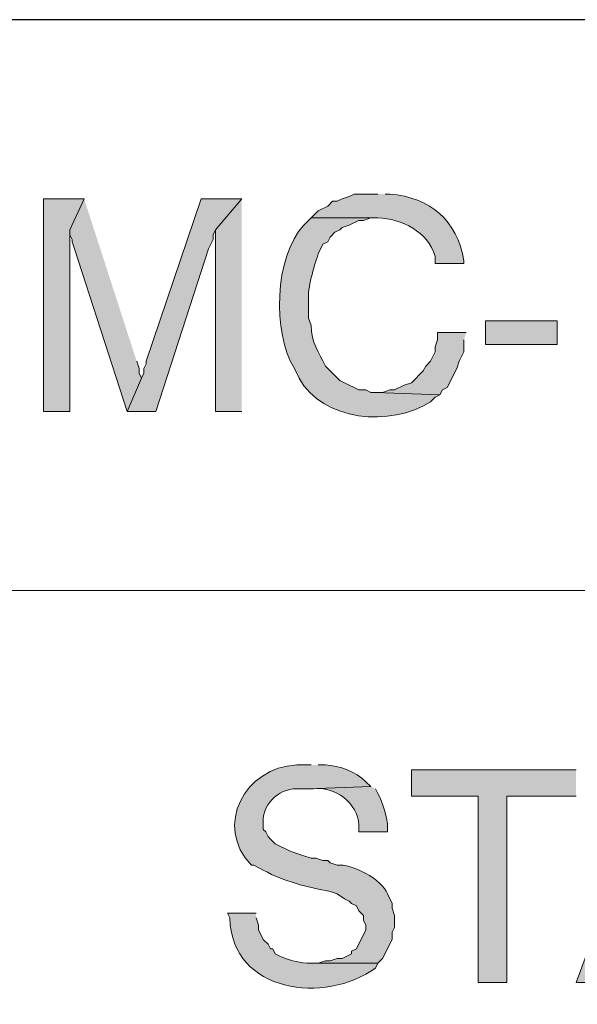
# Model space of a CAD drawing. Units: inches. Extents: x -61 to 673, y 119 to 673.
# Drawn here: x 560 to 574, y 152 to 177 of the extents above; entities that cross this region are included whole.
import ezdxf

# ---------------------------------------------------------------- set-up
doc = ezdxf.new("R2010")
doc.units = ezdxf.units.IN
doc.header["$MEASUREMENT"] = 0
doc.layers.add('Layer 1', color=7, linetype='Continuous')

msp = doc.modelspace()

# ---------------------------------------------------------------- hatches: boundary and pattern name
at = {"layer": 'Layer 1', "true_color": 0xffffff}
h = msp.add_hatch(color=7, dxfattribs=at)
edge = h.paths.add_edge_path()
edge.add_spline(control_points=[(569.07, 172.23), (569.07, 172.23), (568.471, 172.23), (568.471, 172.23), (568.471, 172.23), (568.35, 172.17), (568.35, 172.17), (568.35, 172.17), (568.17, 172.11), (568.17, 172.11), (568.17, 172.11), (568.049, 172.05), (568.049, 172.05), (568.049, 172.05), (567.93, 172.05), (567.93, 172.05), (567.93, 172.05), (567.811, 171.93), (567.811, 171.93), (567.811, 171.93), (567.57, 171.811), (567.57, 171.811), (567.57, 171.811), (567.391, 171.63), (567.391, 171.63), (567.391, 171.63), (569.07, 171.63), (569.07, 171.63), (569.672, 171.613), (570.316, 171.286), (570.51, 170.67), (570.51, 170.67), (570.51, 170.49), (570.51, 170.49), (570.51, 170.49), (571.23, 170.49), (571.23, 170.49), (571.23, 170.49), (571.23, 170.55), (571.23, 170.55), (571.059, 171.578), (570.391, 172.138), (569.369, 172.23), (569.369, 172.23), (569.25, 172.23), (569.25, 172.23)], knot_values=[0, 0, 0, 0, 1, 1, 1, 2, 2, 2, 3, 3, 3, 4, 4, 4, 5, 5, 5, 6, 6, 6, 7, 7, 7, 8, 8, 8, 9, 9, 9, 10, 10, 10, 11, 11, 11, 12, 12, 12, 13, 13, 13, 14, 14, 14, 15, 15, 15, 15], degree=3, periodic=0)
edge.add_line((569.25, 172.23), (569.07, 172.23))
for points in [[(561.689, 172.11), (560.67, 172.11), (560.67, 166.771), (561.33, 166.771), (561.33, 171.33)], [(561.689, 172.11), (561.33, 171.33), (561.33, 171.21), (561.391, 171.09), (561.391, 171.03), (561.449, 170.851), (562.77, 166.771), (563.129, 167.61), (563.07, 167.73), (563.07, 167.851), (563.01, 168.03)], [(565.65, 172.11), (564.629, 172.11), (563.25, 168.03), (563.25, 167.97), (563.189, 167.851), (563.189, 167.73), (563.129, 167.61), (562.77, 166.771), (563.49, 166.771), (564.811, 170.851), (564.93, 171.09), (564.93, 171.21), (564.99, 171.33)], [(565.65, 172.11), (564.99, 171.33), (564.99, 166.771), (565.65, 166.771)], [(571.289, 168.75), (570.57, 168.75), (570.57, 168.57), (570.51, 168.391), (570.51, 168.271), (570.391, 168.03), (570.27, 167.91), (570.209, 167.79), (569.91, 167.49), (569.73, 167.43), (569.49, 167.311), (569.369, 167.311), (569.189, 167.25), (569.01, 167.25), (570.629, 167.19), (570.689, 167.311), (570.811, 167.37), (571.049, 167.851), (571.109, 168.03), (571.23, 168.271), (571.23, 168.57)], [(574.049, 157.771), (569.91, 157.771), (569.91, 157.11), (571.59, 157.11), (571.59, 152.43), (572.311, 152.43), (572.311, 157.11), (574.049, 157.11)], [(576.811, 157.771), (576.029, 157.771), (574.049, 152.43), (574.77, 152.43), (575.369, 154.05), (577.471, 154.05), (575.549, 154.65), (576.391, 156.99)]]:
    msp.add_hatch(color=7, dxfattribs=at).paths.add_polyline_path(points)
h = msp.add_hatch(color=7, dxfattribs=at)
edge = h.paths.add_edge_path()
edge.add_spline(control_points=[(567.391, 171.63), (567.391, 171.63), (567.209, 171.45), (567.209, 171.45), (566.463, 170.657), (566.418, 168.735), (566.971, 167.851), (566.971, 167.851), (567.09, 167.61), (567.09, 167.61), (567.666, 166.519), (569.4, 166.376), (570.391, 167.01), (570.391, 167.01), (570.51, 167.13), (570.51, 167.13), (570.51, 167.13), (570.629, 167.19), (570.629, 167.19), (570.629, 167.19), (569.01, 167.25), (569.01, 167.25), (569.01, 167.25), (568.891, 167.25), (568.891, 167.25), (568.891, 167.25), (568.77, 167.311), (568.77, 167.311), (568.77, 167.311), (568.59, 167.311), (568.59, 167.311), (568.59, 167.311), (568.471, 167.37), (568.471, 167.37), (568.471, 167.37), (568.35, 167.43), (568.35, 167.43), (568.35, 167.43), (568.23, 167.49), (568.23, 167.49), (568.23, 167.49), (568.109, 167.55), (568.109, 167.55), (568.109, 167.55), (567.75, 167.91), (567.75, 167.91), (567.568, 168.288), (567.408, 168.489), (567.391, 168.93), (567.391, 168.93), (567.33, 169.11), (567.33, 169.11), (567.33, 169.11), (567.33, 169.53), (567.33, 169.53), (567.295, 169.897), (567.459, 170.375), (567.57, 170.73), (567.57, 170.73), (567.689, 170.97), (567.689, 170.97), (567.689, 170.97), (567.811, 171.03), (567.811, 171.03), (567.811, 171.03), (567.869, 171.15), (567.869, 171.15), (567.869, 171.15), (567.99, 171.271), (567.99, 171.271), (567.99, 171.271), (568.109, 171.33), (568.109, 171.33), (568.109, 171.33), (568.17, 171.391), (568.17, 171.391), (568.17, 171.391), (568.35, 171.45), (568.35, 171.45), (568.35, 171.45), (568.59, 171.57), (568.59, 171.57), (568.59, 171.57), (568.709, 171.57), (568.709, 171.57), (568.709, 171.57), (568.891, 171.63), (568.891, 171.63), (568.891, 171.63), (569.07, 171.63), (569.07, 171.63)], knot_values=[0, 0, 0, 0, 1, 1, 1, 2, 2, 2, 3, 3, 3, 4, 4, 4, 5, 5, 5, 6, 6, 6, 7, 7, 7, 8, 8, 8, 9, 9, 9, 10, 10, 10, 11, 11, 11, 12, 12, 12, 13, 13, 13, 14, 14, 14, 15, 15, 15, 16, 16, 16, 17, 17, 17, 18, 18, 18, 19, 19, 19, 20, 20, 20, 21, 21, 21, 22, 22, 22, 23, 23, 23, 24, 24, 24, 25, 25, 25, 26, 26, 26, 27, 27, 27, 28, 28, 28, 29, 29, 29, 30, 30, 30, 30], degree=3, periodic=0)
edge.add_line((569.07, 171.63), (567.391, 171.63))
h = msp.add_hatch(color=7, dxfattribs=at)
h.dxf.hatch_style = 2
h.paths.add_polyline_path([(573.57, 168.45), (573.57, 169.05), (571.77, 169.05), (571.77, 168.45)])
h = msp.add_hatch(color=7, dxfattribs=at)
edge = h.paths.add_edge_path()
edge.add_spline(control_points=[(567.391, 157.891), (567.391, 157.891), (567.029, 157.891), (567.029, 157.891), (565.729, 157.835), (564.936, 156.364), (565.891, 155.37), (565.891, 155.37), (565.949, 155.37), (565.949, 155.37), (565.949, 155.37), (566.189, 155.25), (566.189, 155.25), (566.748, 154.942), (567.275, 154.837), (567.869, 154.71), (567.869, 154.71), (568.049, 154.65), (568.049, 154.65), (568.049, 154.65), (568.23, 154.53), (568.23, 154.53), (568.23, 154.53), (568.35, 154.47), (568.35, 154.47), (568.35, 154.47), (568.41, 154.41), (568.41, 154.41), (568.41, 154.41), (568.529, 154.351), (568.529, 154.351), (568.529, 154.351), (568.59, 154.23), (568.59, 154.23), (568.59, 154.23), (568.709, 154.11), (568.709, 154.11), (568.709, 154.11), (568.709, 153.99), (568.709, 153.99), (568.709, 153.99), (568.77, 153.87), (568.77, 153.87), (568.77, 153.87), (568.77, 153.75), (568.77, 153.75), (568.77, 153.75), (568.529, 153.271), (568.529, 153.271), (568.529, 153.271), (568.41, 153.21), (568.41, 153.21), (568.41, 153.21), (568.41, 153.15), (568.41, 153.15), (568.41, 153.15), (568.17, 153.03), (568.17, 153.03), (568.17, 153.03), (568.049, 153.03), (568.049, 153.03), (568.049, 153.03), (567.869, 152.97), (567.869, 152.97), (567.869, 152.97), (567.75, 152.97), (567.75, 152.97), (567.75, 152.97), (567.57, 152.91), (567.57, 152.91), (567.57, 152.91), (567.391, 152.91), (567.391, 152.91), (567.391, 152.91), (569.07, 152.91), (569.07, 152.91), (569.07, 152.91), (569.189, 153.03), (569.189, 153.03), (569.189, 153.03), (569.43, 153.51), (569.43, 153.51), (569.43, 153.51), (569.43, 153.69), (569.43, 153.69), (569.43, 153.69), (569.49, 153.811), (569.49, 153.811), (569.49, 153.811), (569.49, 154.11), (569.49, 154.11), (569.49, 154.11), (569.43, 154.29), (569.43, 154.29), (569.43, 154.29), (569.43, 154.41), (569.43, 154.41), (569.43, 154.41), (569.311, 154.65), (569.311, 154.65), (569.189, 155.012), (568.395, 155.428), (568.049, 155.37), (568.049, 155.37), (567.869, 155.43), (567.869, 155.43), (567.869, 155.43), (567.811, 155.49), (567.811, 155.49), (567.811, 155.49), (567.689, 155.49), (567.689, 155.49), (567.689, 155.49), (567.51, 155.55), (567.51, 155.55), (567.51, 155.55), (567.391, 155.55), (567.391, 155.55), (567.391, 155.55), (567.209, 155.61), (567.209, 155.61), (567.209, 155.61), (567.029, 155.67), (567.029, 155.67), (567.029, 155.67), (566.85, 155.73), (566.85, 155.73), (566.85, 155.73), (566.73, 155.79), (566.73, 155.79), (566.73, 155.79), (566.609, 155.851), (566.609, 155.851), (566.609, 155.851), (566.49, 155.91), (566.49, 155.91), (566.49, 155.91), (566.369, 156.03), (566.369, 156.03), (566.369, 156.03), (566.311, 156.09), (566.311, 156.09), (566.311, 156.09), (566.25, 156.21), (566.25, 156.21), (566.25, 156.21), (566.189, 156.271), (566.189, 156.271), (566.189, 156.271), (566.189, 156.391), (566.189, 156.391), (566.137, 156.861), (566.557, 157.303), (567.029, 157.29), (567.029, 157.29), (567.33, 157.29), (567.33, 157.29), (567.33, 157.29), (568.891, 157.351), (568.891, 157.351), (568.891, 157.351), (568.77, 157.47), (568.77, 157.47), (568.504, 157.731), (568.111, 157.868), (567.75, 157.891), (567.75, 157.891), (567.57, 157.891), (567.57, 157.891)], knot_values=[0, 0, 0, 0, 1, 1, 1, 2, 2, 2, 3, 3, 3, 4, 4, 4, 5, 5, 5, 6, 6, 6, 7, 7, 7, 8, 8, 8, 9, 9, 9, 10, 10, 10, 11, 11, 11, 12, 12, 12, 13, 13, 13, 14, 14, 14, 15, 15, 15, 16, 16, 16, 17, 17, 17, 18, 18, 18, 19, 19, 19, 20, 20, 20, 21, 21, 21, 22, 22, 22, 23, 23, 23, 24, 24, 24, 25, 25, 25, 26, 26, 26, 27, 27, 27, 28, 28, 28, 29, 29, 29, 30, 30, 30, 31, 31, 31, 32, 32, 32, 33, 33, 33, 34, 34, 34, 35, 35, 35, 36, 36, 36, 37, 37, 37, 38, 38, 38, 39, 39, 39, 40, 40, 40, 41, 41, 41, 42, 42, 42, 43, 43, 43, 44, 44, 44, 45, 45, 45, 46, 46, 46, 47, 47, 47, 48, 48, 48, 49, 49, 49, 50, 50, 50, 51, 51, 51, 52, 52, 52, 53, 53, 53, 54, 54, 54, 55, 55, 55, 56, 56, 56, 56], degree=3, periodic=0)
edge.add_line((567.57, 157.891), (567.391, 157.891))
h = msp.add_hatch(color=7, dxfattribs=at)
edge = h.paths.add_edge_path()
edge.add_spline(control_points=[(568.891, 157.351), (568.891, 157.351), (567.33, 157.29), (567.33, 157.29), (567.33, 157.29), (567.449, 157.29), (567.449, 157.29), (567.969, 157.371), (568.58, 156.923), (568.59, 156.391), (568.59, 156.391), (568.59, 156.21), (568.59, 156.21), (568.59, 156.21), (569.311, 156.21), (569.311, 156.21), (569.311, 156.21), (569.311, 156.33), (569.311, 156.33), (569.324, 156.51), (569.166, 157.009), (569.07, 157.17), (569.07, 157.17), (569.01, 157.29), (569.01, 157.29)], knot_values=[0, 0, 0, 0, 1, 1, 1, 2, 2, 2, 3, 3, 3, 4, 4, 4, 5, 5, 5, 6, 6, 6, 7, 7, 7, 8, 8, 8, 8], degree=3, periodic=0)
edge.add_line((569.01, 157.29), (568.891, 157.351))
h = msp.add_hatch(color=7, dxfattribs=at)
edge = h.paths.add_edge_path()
edge.add_spline(control_points=[(566.01, 154.17), (566.01, 154.17), (565.289, 154.17), (565.289, 154.17), (565.289, 154.17), (565.35, 154.05), (565.35, 154.05), (565.395, 152.15), (567.754, 151.879), (569.01, 152.79), (569.01, 152.79), (569.07, 152.91), (569.07, 152.91), (569.07, 152.91), (567.391, 152.91), (567.391, 152.91), (567.164, 152.887), (566.688, 153.021), (566.49, 153.15), (566.49, 153.15), (566.43, 153.271), (566.43, 153.271), (566.43, 153.271), (566.369, 153.271), (566.369, 153.271), (566.369, 153.271), (566.311, 153.391), (566.311, 153.391), (566.311, 153.391), (566.189, 153.51), (566.189, 153.51), (566.189, 153.51), (566.07, 153.75), (566.07, 153.75), (566.07, 153.75), (566.07, 153.87), (566.07, 153.87), (566.07, 153.87), (566.01, 154.05), (566.01, 154.05)], knot_values=[0, 0, 0, 0, 1, 1, 1, 2, 2, 2, 3, 3, 3, 4, 4, 4, 5, 5, 5, 6, 6, 6, 7, 7, 7, 8, 8, 8, 9, 9, 9, 10, 10, 10, 11, 11, 11, 12, 12, 12, 13, 13, 13, 13], degree=3, periodic=0)
edge.add_line((566.01, 154.05), (566.01, 154.17))

# ---------------------------------------------------------------- linework, layer by layer
at = {"layer": 'Layer 1', "color": 7, "lineweight": 30, "true_color": 0xffffff}
msp.add_lwpolyline([(673.35, 176.61), (464.85, 176.61)], dxfattribs=at)
at = {"layer": 'Layer 1', "lineweight": 0}
for points in [[(561.689, 172.11), (560.67, 172.11), (560.67, 166.771), (561.33, 166.771), (561.33, 171.33)], [(561.689, 172.11), (561.33, 171.33), (561.33, 171.21), (561.391, 171.09), (561.391, 171.03), (561.449, 170.851), (562.77, 166.771), (563.129, 167.61), (563.07, 167.73), (563.07, 167.851), (563.01, 168.03)], [(565.65, 172.11), (564.629, 172.11), (563.25, 168.03), (563.25, 167.97), (563.189, 167.851), (563.189, 167.73), (563.129, 167.61), (562.77, 166.771), (563.49, 166.771), (564.811, 170.851), (564.93, 171.09), (564.93, 171.21), (564.99, 171.33)], [(565.65, 172.11), (564.99, 171.33), (564.99, 166.771), (565.65, 166.771)], [(573.57, 168.45), (573.57, 169.05), (571.77, 169.05), (571.77, 168.45), (573.57, 168.45)], [(571.289, 168.75), (570.57, 168.75), (570.57, 168.57), (570.51, 168.391), (570.51, 168.271), (570.391, 168.03), (570.27, 167.91), (570.209, 167.79), (569.91, 167.49), (569.73, 167.43), (569.49, 167.311), (569.369, 167.311), (569.189, 167.25), (569.01, 167.25), (570.629, 167.19), (570.689, 167.311), (570.811, 167.37), (571.049, 167.851), (571.109, 168.03), (571.23, 168.271), (571.23, 168.57)], [(574.049, 157.771), (569.91, 157.771), (569.91, 157.11), (571.59, 157.11), (571.59, 152.43), (572.311, 152.43), (572.311, 157.11), (574.049, 157.11)], [(576.811, 157.771), (576.029, 157.771), (574.049, 152.43), (574.77, 152.43), (575.369, 154.05), (577.471, 154.05), (575.549, 154.65), (576.391, 156.99)]]:
    msp.add_lwpolyline(points, dxfattribs=at)
at = {"layer": 'Layer 1', "color": 7, "lineweight": 9, "true_color": 0xffffff}
msp.add_lwpolyline([(673.35, 162.271), (464.85, 162.271)], dxfattribs=at)
at = {"layer": 'Layer 1', "lineweight": 0}
for points, knots in [([(569.07, 172.23), (569.07, 172.23), (568.471, 172.23), (568.471, 172.23), (568.471, 172.23), (568.35, 172.17), (568.35, 172.17), (568.35, 172.17), (568.17, 172.11), (568.17, 172.11), (568.17, 172.11), (568.049, 172.05), (568.049, 172.05), (568.049, 172.05), (567.93, 172.05), (567.93, 172.05), (567.93, 172.05), (567.811, 171.93), (567.811, 171.93), (567.811, 171.93), (567.57, 171.811), (567.57, 171.811), (567.57, 171.811), (567.391, 171.63), (567.391, 171.63), (567.391, 171.63), (569.07, 171.63), (569.07, 171.63), (569.672, 171.613), (570.316, 171.286), (570.51, 170.67), (570.51, 170.67), (570.51, 170.49), (570.51, 170.49), (570.51, 170.49), (571.23, 170.49), (571.23, 170.49), (571.23, 170.49), (571.23, 170.55), (571.23, 170.55), (571.059, 171.578), (570.391, 172.138), (569.369, 172.23), (569.369, 172.23), (569.25, 172.23), (569.25, 172.23)], [0, 0, 0, 0, 1, 1, 1, 2, 2, 2, 3, 3, 3, 4, 4, 4, 5, 5, 5, 6, 6, 6, 7, 7, 7, 8, 8, 8, 9, 9, 9, 10, 10, 10, 11, 11, 11, 12, 12, 12, 13, 13, 13, 14, 14, 14, 15, 15, 15, 15]), ([(567.391, 171.63), (567.391, 171.63), (567.209, 171.45), (567.209, 171.45), (566.463, 170.657), (566.418, 168.735), (566.971, 167.851), (566.971, 167.851), (567.09, 167.61), (567.09, 167.61), (567.666, 166.519), (569.4, 166.376), (570.391, 167.01), (570.391, 167.01), (570.51, 167.13), (570.51, 167.13), (570.51, 167.13), (570.629, 167.19), (570.629, 167.19), (570.629, 167.19), (569.01, 167.25), (569.01, 167.25), (569.01, 167.25), (568.891, 167.25), (568.891, 167.25), (568.891, 167.25), (568.77, 167.311), (568.77, 167.311), (568.77, 167.311), (568.59, 167.311), (568.59, 167.311), (568.59, 167.311), (568.471, 167.37), (568.471, 167.37), (568.471, 167.37), (568.35, 167.43), (568.35, 167.43), (568.35, 167.43), (568.23, 167.49), (568.23, 167.49), (568.23, 167.49), (568.109, 167.55), (568.109, 167.55), (568.109, 167.55), (567.75, 167.91), (567.75, 167.91), (567.568, 168.288), (567.408, 168.489), (567.391, 168.93), (567.391, 168.93), (567.33, 169.11), (567.33, 169.11), (567.33, 169.11), (567.33, 169.53), (567.33, 169.53), (567.295, 169.897), (567.459, 170.375), (567.57, 170.73), (567.57, 170.73), (567.689, 170.97), (567.689, 170.97), (567.689, 170.97), (567.811, 171.03), (567.811, 171.03), (567.811, 171.03), (567.869, 171.15), (567.869, 171.15), (567.869, 171.15), (567.99, 171.271), (567.99, 171.271), (567.99, 171.271), (568.109, 171.33), (568.109, 171.33), (568.109, 171.33), (568.17, 171.391), (568.17, 171.391), (568.17, 171.391), (568.35, 171.45), (568.35, 171.45), (568.35, 171.45), (568.59, 171.57), (568.59, 171.57), (568.59, 171.57), (568.709, 171.57), (568.709, 171.57), (568.709, 171.57), (568.891, 171.63), (568.891, 171.63), (568.891, 171.63), (569.07, 171.63), (569.07, 171.63)], [0, 0, 0, 0, 1, 1, 1, 2, 2, 2, 3, 3, 3, 4, 4, 4, 5, 5, 5, 6, 6, 6, 7, 7, 7, 8, 8, 8, 9, 9, 9, 10, 10, 10, 11, 11, 11, 12, 12, 12, 13, 13, 13, 14, 14, 14, 15, 15, 15, 16, 16, 16, 17, 17, 17, 18, 18, 18, 19, 19, 19, 20, 20, 20, 21, 21, 21, 22, 22, 22, 23, 23, 23, 24, 24, 24, 25, 25, 25, 26, 26, 26, 27, 27, 27, 28, 28, 28, 29, 29, 29, 30, 30, 30, 30]), ([(567.391, 157.891), (567.391, 157.891), (567.029, 157.891), (567.029, 157.891), (565.729, 157.835), (564.936, 156.364), (565.891, 155.37), (565.891, 155.37), (565.949, 155.37), (565.949, 155.37), (565.949, 155.37), (566.189, 155.25), (566.189, 155.25), (566.748, 154.942), (567.275, 154.837), (567.869, 154.71), (567.869, 154.71), (568.049, 154.65), (568.049, 154.65), (568.049, 154.65), (568.23, 154.53), (568.23, 154.53), (568.23, 154.53), (568.35, 154.47), (568.35, 154.47), (568.35, 154.47), (568.41, 154.41), (568.41, 154.41), (568.41, 154.41), (568.529, 154.351), (568.529, 154.351), (568.529, 154.351), (568.59, 154.23), (568.59, 154.23), (568.59, 154.23), (568.709, 154.11), (568.709, 154.11), (568.709, 154.11), (568.709, 153.99), (568.709, 153.99), (568.709, 153.99), (568.77, 153.87), (568.77, 153.87), (568.77, 153.87), (568.77, 153.75), (568.77, 153.75), (568.77, 153.75), (568.529, 153.271), (568.529, 153.271), (568.529, 153.271), (568.41, 153.21), (568.41, 153.21), (568.41, 153.21), (568.41, 153.15), (568.41, 153.15), (568.41, 153.15), (568.17, 153.03), (568.17, 153.03), (568.17, 153.03), (568.049, 153.03), (568.049, 153.03), (568.049, 153.03), (567.869, 152.97), (567.869, 152.97), (567.869, 152.97), (567.75, 152.97), (567.75, 152.97), (567.75, 152.97), (567.57, 152.91), (567.57, 152.91), (567.57, 152.91), (567.391, 152.91), (567.391, 152.91), (567.391, 152.91), (569.07, 152.91), (569.07, 152.91), (569.07, 152.91), (569.189, 153.03), (569.189, 153.03), (569.189, 153.03), (569.43, 153.51), (569.43, 153.51), (569.43, 153.51), (569.43, 153.69), (569.43, 153.69), (569.43, 153.69), (569.49, 153.811), (569.49, 153.811), (569.49, 153.811), (569.49, 154.11), (569.49, 154.11), (569.49, 154.11), (569.43, 154.29), (569.43, 154.29), (569.43, 154.29), (569.43, 154.41), (569.43, 154.41), (569.43, 154.41), (569.311, 154.65), (569.311, 154.65), (569.189, 155.012), (568.395, 155.428), (568.049, 155.37), (568.049, 155.37), (567.869, 155.43), (567.869, 155.43), (567.869, 155.43), (567.811, 155.49), (567.811, 155.49), (567.811, 155.49), (567.689, 155.49), (567.689, 155.49), (567.689, 155.49), (567.51, 155.55), (567.51, 155.55), (567.51, 155.55), (567.391, 155.55), (567.391, 155.55), (567.391, 155.55), (567.209, 155.61), (567.209, 155.61), (567.209, 155.61), (567.029, 155.67), (567.029, 155.67), (567.029, 155.67), (566.85, 155.73), (566.85, 155.73), (566.85, 155.73), (566.73, 155.79), (566.73, 155.79), (566.73, 155.79), (566.609, 155.851), (566.609, 155.851), (566.609, 155.851), (566.49, 155.91), (566.49, 155.91), (566.49, 155.91), (566.369, 156.03), (566.369, 156.03), (566.369, 156.03), (566.311, 156.09), (566.311, 156.09), (566.311, 156.09), (566.25, 156.21), (566.25, 156.21), (566.25, 156.21), (566.189, 156.271), (566.189, 156.271), (566.189, 156.271), (566.189, 156.391), (566.189, 156.391), (566.137, 156.861), (566.557, 157.303), (567.029, 157.29), (567.029, 157.29), (567.33, 157.29), (567.33, 157.29), (567.33, 157.29), (568.891, 157.351), (568.891, 157.351), (568.891, 157.351), (568.77, 157.47), (568.77, 157.47), (568.504, 157.731), (568.111, 157.868), (567.75, 157.891), (567.75, 157.891), (567.57, 157.891), (567.57, 157.891)], [0, 0, 0, 0, 1, 1, 1, 2, 2, 2, 3, 3, 3, 4, 4, 4, 5, 5, 5, 6, 6, 6, 7, 7, 7, 8, 8, 8, 9, 9, 9, 10, 10, 10, 11, 11, 11, 12, 12, 12, 13, 13, 13, 14, 14, 14, 15, 15, 15, 16, 16, 16, 17, 17, 17, 18, 18, 18, 19, 19, 19, 20, 20, 20, 21, 21, 21, 22, 22, 22, 23, 23, 23, 24, 24, 24, 25, 25, 25, 26, 26, 26, 27, 27, 27, 28, 28, 28, 29, 29, 29, 30, 30, 30, 31, 31, 31, 32, 32, 32, 33, 33, 33, 34, 34, 34, 35, 35, 35, 36, 36, 36, 37, 37, 37, 38, 38, 38, 39, 39, 39, 40, 40, 40, 41, 41, 41, 42, 42, 42, 43, 43, 43, 44, 44, 44, 45, 45, 45, 46, 46, 46, 47, 47, 47, 48, 48, 48, 49, 49, 49, 50, 50, 50, 51, 51, 51, 52, 52, 52, 53, 53, 53, 54, 54, 54, 55, 55, 55, 56, 56, 56, 56]), ([(568.891, 157.351), (568.891, 157.351), (567.33, 157.29), (567.33, 157.29), (567.33, 157.29), (567.449, 157.29), (567.449, 157.29), (567.969, 157.371), (568.58, 156.923), (568.59, 156.391), (568.59, 156.391), (568.59, 156.21), (568.59, 156.21), (568.59, 156.21), (569.311, 156.21), (569.311, 156.21), (569.311, 156.21), (569.311, 156.33), (569.311, 156.33), (569.324, 156.51), (569.166, 157.009), (569.07, 157.17), (569.07, 157.17), (569.01, 157.29), (569.01, 157.29)], [0, 0, 0, 0, 1, 1, 1, 2, 2, 2, 3, 3, 3, 4, 4, 4, 5, 5, 5, 6, 6, 6, 7, 7, 7, 8, 8, 8, 8]), ([(566.01, 154.17), (566.01, 154.17), (565.289, 154.17), (565.289, 154.17), (565.289, 154.17), (565.35, 154.05), (565.35, 154.05), (565.395, 152.15), (567.754, 151.879), (569.01, 152.79), (569.01, 152.79), (569.07, 152.91), (569.07, 152.91), (569.07, 152.91), (567.391, 152.91), (567.391, 152.91), (567.164, 152.887), (566.688, 153.021), (566.49, 153.15), (566.49, 153.15), (566.43, 153.271), (566.43, 153.271), (566.43, 153.271), (566.369, 153.271), (566.369, 153.271), (566.369, 153.271), (566.311, 153.391), (566.311, 153.391), (566.311, 153.391), (566.189, 153.51), (566.189, 153.51), (566.189, 153.51), (566.07, 153.75), (566.07, 153.75), (566.07, 153.75), (566.07, 153.87), (566.07, 153.87), (566.07, 153.87), (566.01, 154.05), (566.01, 154.05)], [0, 0, 0, 0, 1, 1, 1, 2, 2, 2, 3, 3, 3, 4, 4, 4, 5, 5, 5, 6, 6, 6, 7, 7, 7, 8, 8, 8, 9, 9, 9, 10, 10, 10, 11, 11, 11, 12, 12, 12, 13, 13, 13, 13])]:
    msp.add_open_spline(points, degree=3, knots=knots, dxfattribs=at)

doc.saveas('drawing.dxf')
